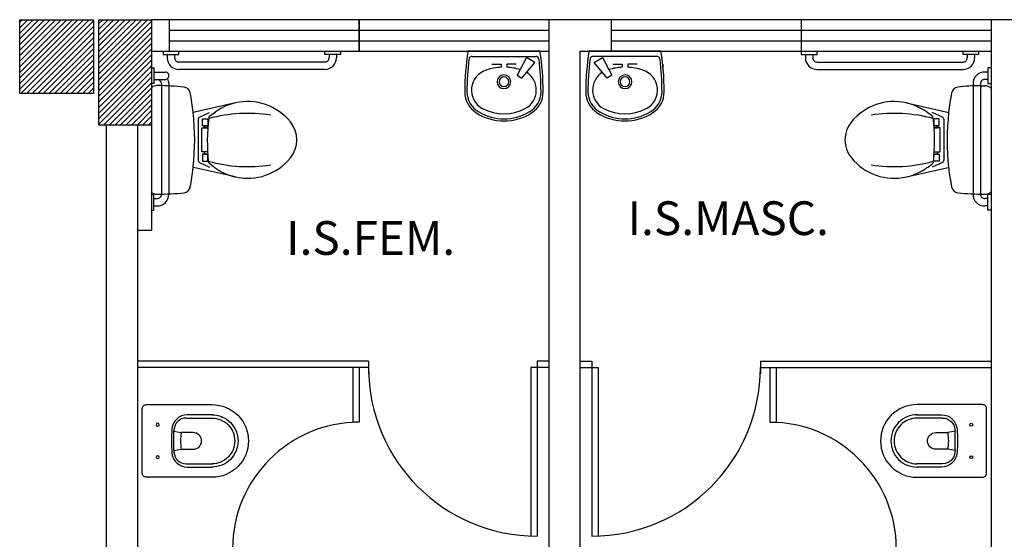
# Model space of a CAD drawing. Units: inches. Extents: x 5487 to 24233, y -16115 to 19251.
# Drawn here: x 17733 to 17737, y 19220 to 19222 of the extents above; entities that cross this region are included whole.
import ezdxf

# ---------------------------------------------------------------- set-up
doc = ezdxf.new("R2010")
doc.units = ezdxf.units.IN
doc.header["$MEASUREMENT"] = 0
doc.layers.add('G5-PLANTA', color=8, linetype='Continuous')
doc.layers.add('G5-TEXTO', color=7, linetype='Continuous')
pattern_1 = [(45, (17671.888956, 19205.350881), (-0.013258252, 0.013258252), [])]
pattern_2 = [(45, (17742.053501, 19258.347834), (-0.013258252, 0.013258252), [])]

# ---------------------------------------------------------------- blocks, each defined once
blk = doc.blocks.new('P13_p')
for points in [[(-0.175, -0.3369), (-0.175, -0.0199, -0.414214), (-0.1551, 0), (0.1551, 0, -0.414214), (0.175, -0.0199), (0.175, -0.3369)], [(0.1259, -0.3379), (0.1259, -0.217, 0.397948), (0.0555, -0.1425, 0.013964), (0, -0.1409, 0.013964), (-0.0555, -0.1425, 0.397948), (-0.1259, -0.217), (-0.1259, -0.3379)], [(-0.0465, -0.1524, 0.001948), (-0.0542, -0.1528, 0.398153), (-0.1104, -0.2122)], [(-0.0465, -0.1524, -0.011839), (0, -0.1513, -0.011839), (0.0465, -0.1524)], [(0.04, -0.1879, 0.080388), (-0.04, -0.1879)], [(0.1104, -0.2122, 0.398153), (0.0542, -0.1528, 0.001948), (0.0465, -0.1524)], [(0.175, -0.3368, -0.414214), (0, -0.5118, -0.414214), (-0.175, -0.3368)], [(0.1259, -0.3351, -0.415862), (0, -0.4617, -0.415862), (-0.1259, -0.3351)], [(0.1104, -0.3355, -0.414214), (0, -0.4459, -0.414214), (-0.1104, -0.3355)]]:
    blk.add_lwpolyline(points, format="xyb")
for points in [[(-0.0784, -0.067, 1), (-0.0784, -0.081, 1)], [(0.0784, -0.067, 1), (0.0784, -0.081, 1)]]:
    blk.add_lwpolyline(points, format="xyb", close=True)
at = {"ltscale": 0.282452}
blk.add_lwpolyline([(-0.0465, -0.1524), (-0.04, -0.1879), (-0.04, -0.2456, 1), (0.04, -0.2456), (0.04, -0.1879)], format="xyb", dxfattribs=at)
at = {"ltscale": 0.176452}
blk.add_lwpolyline([(0.0465, -0.1524), (0.04, -0.1879)], dxfattribs=at)
for points in [[(-0.1104, -0.2124), (-0.1104, -0.3379)], [(0.1104, -0.2124), (0.1104, -0.3379)]]:
    blk.add_lwpolyline(points)

msp = doc.modelspace()

# ---------------------------------------------------------------- hatches: boundary and pattern name
at = {"layer": 'G5-PLANTA'}
h = msp.add_hatch(dxfattribs=at)
h.set_pattern_fill('ANSI31', color=256, scale=0.15, style=0)
h.set_pattern_definition(pattern_1)
h.paths.add_polyline_path([(17733.0881, 19222.0614), (17732.7381, 19222.0614), (17732.7381, 19221.7114), (17733.0881, 19221.7114)])
h = msp.add_hatch(dxfattribs=at)
h.set_pattern_fill('ANSI31', color=256, scale=0.15, style=0)
h.set_pattern_definition(pattern_1)
h.paths.add_polyline_path([(17733.0881, 19222.0614), (17732.7381, 19222.0614), (17732.7381, 19221.7114), (17733.0881, 19221.7114)])
h = msp.add_hatch(dxfattribs=at)
h.set_pattern_fill('ANSI31', color=256, scale=0.15, style=0)
h.set_pattern_definition(pattern_2)
h.paths.add_polyline_path([(17733.3637, 19222.0614), (17733.1137, 19222.0614), (17733.1137, 19221.5614), (17733.3637, 19221.5614)])
h = msp.add_hatch(dxfattribs=at)
h.set_pattern_fill('ANSI31', color=256, scale=0.15, style=0)
h.set_pattern_definition(pattern_2)
h.paths.add_polyline_path([(17733.3637, 19222.0614), (17733.1137, 19222.0614), (17733.1137, 19221.5614), (17733.3637, 19221.5614)])

# ---------------------------------------------------------------- linework, layer by layer
for p, q in [((17734.2637, 19222.0614), (17733.3637, 19222.0614)), ((17734.2637, 19222.0614), (17733.3637, 19222.0614)), ((17733.4487, 19221.9114), (17733.4487, 19222.0614)), ((17733.4487, 19221.9114), (17733.4487, 19222.0614)), ((17734.3487, 19222.0614), (17734.2637, 19222.0614)), ((17734.3487, 19222.0614), (17734.2637, 19222.0614)), ((17735.2487, 19222.0614), (17734.3487, 19222.0614)), ((17734.3487, 19221.9114), (17734.3487, 19222.0614)), ((17734.3487, 19222.0614), (17734.3487, 19221.9114)), ((17734.3487, 19221.9114), (17734.3487, 19222.0614)), ((17735.2487, 19222.0614), (17734.3487, 19222.0614)), ((17734.3487, 19221.9114), (17734.3487, 19222.0614)), ((17734.3487, 19222.0614), (17734.3487, 19221.9114)), ((17734.3487, 19221.9114), (17734.3487, 19222.0614)), ((17735.3987, 19222.0614), (17735.2487, 19222.0614)), ((17735.2487, 19222.0614), (17735.2487, 19221.9114)), ((17735.3987, 19222.0614), (17735.2487, 19222.0614)), ((17735.2487, 19222.0614), (17735.2487, 19221.9114)), ((17736.2987, 19222.0614), (17735.3987, 19222.0614)), ((17736.2987, 19222.0614), (17735.3987, 19222.0614)), ((17735.5474, 19221.9114), (17735.5474, 19222.0614)), ((17735.5474, 19221.9114), (17735.5474, 19222.0614)), ((17736.4487, 19222.0614), (17736.2987, 19222.0614)), ((17736.4487, 19222.0614), (17736.2987, 19222.0614)), ((17737.3487, 19222.0614), (17736.4487, 19222.0614)), ((17736.4487, 19221.9114), (17736.4487, 19222.0614)), ((17736.4487, 19221.9114), (17736.4487, 19222.0614)), ((17737.3487, 19222.0614), (17736.4487, 19222.0614)), ((17736.4487, 19221.9114), (17736.4487, 19222.0614)), ((17736.4487, 19221.9114), (17736.4487, 19222.0614)), ((17739.2337, 19222.0614), (17737.3487, 19222.0614)), ((17737.3487, 19222.0614), (17737.3487, 19217.9439)), ((17737.3487, 19222.0614), (17737.3487, 19221.9114)), ((17739.2487, 19222.0614), (17737.3487, 19222.0614)), ((17737.3487, 19222.0614), (17737.3487, 19217.9439)), ((17737.3487, 19222.0614), (17737.3487, 19221.9114)), ((17733.4487, 19222.0114), (17734.3487, 19222.0114)), ((17733.4487, 19222.0114), (17734.3487, 19222.0114)), ((17734.3487, 19222.0114), (17735.2487, 19222.0114)), ((17734.3487, 19222.0114), (17735.2487, 19222.0114)), ((17735.5474, 19222.0114), (17736.4474, 19222.0114)), ((17735.5474, 19222.0114), (17736.4474, 19222.0114)), ((17736.4487, 19222.0114), (17737.3487, 19222.0114)), ((17736.4487, 19222.0114), (17737.3487, 19222.0114)), ((17733.4487, 19221.9614), (17734.3487, 19221.9614)), ((17733.4487, 19221.9614), (17734.3487, 19221.9614)), ((17734.3487, 19221.9614), (17735.2487, 19221.9614)), ((17734.3487, 19221.9614), (17735.2487, 19221.9614)), ((17735.5474, 19221.9614), (17736.4474, 19221.9614)), ((17735.5474, 19221.9614), (17736.4474, 19221.9614)), ((17736.4487, 19221.9614), (17737.3487, 19221.9614)), ((17736.4487, 19221.9614), (17737.3487, 19221.9614)), ((17733.3637, 19221.9114), (17734.2637, 19221.9114)), ((17733.3637, 19221.9114), (17734.2637, 19221.9114)), ((17733.4185, 19221.9114), (17733.4185, 19221.8964)), ((17733.4185, 19221.9114), (17733.4185, 19221.8964)), ((17733.4185, 19221.9114), (17733.4185, 19221.8964)), ((17733.4185, 19221.9114), (17733.4185, 19221.8964)), ((17733.4185, 19221.8964), (17733.4935, 19221.8964)), ((17733.4185, 19221.8964), (17733.4935, 19221.8964)), ((17733.4385, 19221.8964), (17733.4385, 19221.8809)), ((17733.4385, 19221.8964), (17733.4385, 19221.8809)), ((17733.4735, 19221.8964), (17733.4735, 19221.8807)), ((17733.4735, 19221.8964), (17733.4735, 19221.8807)), ((17733.4935, 19221.8964), (17733.4935, 19221.9114)), ((17733.4935, 19221.8964), (17733.4935, 19221.9114)), ((17734.1862, 19221.8964), (17734.1862, 19221.9114)), ((17734.1862, 19221.8964), (17734.1862, 19221.9114)), ((17734.2612, 19221.8964), (17734.1862, 19221.8964)), ((17734.2612, 19221.8964), (17734.1862, 19221.8964)), ((17734.2062, 19221.8964), (17734.2062, 19221.8807)), ((17734.2062, 19221.8964), (17734.2062, 19221.8807)), ((17734.2412, 19221.8964), (17734.2412, 19221.8809)), ((17734.2412, 19221.8964), (17734.2412, 19221.8809)), ((17734.2612, 19221.9114), (17734.2612, 19221.8964)), ((17734.2612, 19221.9114), (17734.2612, 19221.8964)), ((17734.2612, 19221.9114), (17734.2612, 19221.8964)), ((17734.2612, 19221.9114), (17734.2612, 19221.8964)), ((17734.2637, 19221.9114), (17734.3487, 19221.9114)), ((17734.2637, 19221.9114), (17734.3487, 19221.9114)), ((17734.3487, 19221.9114), (17735.2487, 19221.9114)), ((17734.3487, 19221.9114), (17735.2487, 19221.9114)), ((17734.8657, 19221.9114), (17735.2074, 19221.9114)), ((17735.2074, 19221.9114), (17734.8657, 19221.9114)), ((17734.886, 19221.8872), (17735.1871, 19221.8872)), ((17735.1434, 19221.8814), (17735.0994, 19221.7982)), ((17735.1826, 19221.8581), (17735.1434, 19221.8814)), ((17735.2487, 19221.9114), (17735.2487, 19217.9439)), ((17735.2487, 19221.9114), (17735.2487, 19217.9439)), ((17735.3987, 19221.9114), (17736.2987, 19221.9114)), ((17735.3987, 19217.9439), (17735.3987, 19221.9114)), ((17735.3987, 19221.9114), (17735.6237, 19221.9114)), ((17735.3987, 19221.9114), (17736.2987, 19221.9114)), ((17735.3987, 19217.9439), (17735.3987, 19221.9114)), ((17735.3987, 19221.9114), (17735.6237, 19221.9114)), ((17735.7818, 19221.9114), (17735.44, 19221.9114)), ((17735.44, 19221.9114), (17735.7818, 19221.9114)), ((17735.7614, 19221.8872), (17735.4603, 19221.8872)), ((17735.4648, 19221.8581), (17735.504, 19221.8814)), ((17735.504, 19221.8814), (17735.5481, 19221.7982)), ((17736.2987, 19221.9114), (17736.4487, 19221.9114)), ((17736.2987, 19221.9114), (17736.4487, 19221.9114)), ((17736.4474, 19221.9114), (17736.4474, 19221.8964)), ((17736.4474, 19221.9114), (17736.4474, 19221.8964)), ((17736.4474, 19221.9114), (17736.4474, 19221.8964)), ((17736.4474, 19221.9114), (17736.4474, 19221.8964)), ((17736.4474, 19221.8964), (17736.5224, 19221.8964)), ((17736.4474, 19221.8964), (17736.5224, 19221.8964)), ((17736.4474, 19221.8964), (17736.5224, 19221.8964)), ((17736.4474, 19221.8964), (17736.5224, 19221.8964)), ((17736.4487, 19221.9114), (17737.3487, 19221.9114)), ((17736.4487, 19221.9114), (17737.3487, 19221.9114)), ((17736.4674, 19221.8964), (17736.4674, 19221.8809)), ((17736.4674, 19221.8964), (17736.4674, 19221.8809)), ((17736.5024, 19221.8964), (17736.5024, 19221.8807)), ((17736.5024, 19221.8964), (17736.5024, 19221.8807)), ((17736.5224, 19221.8964), (17736.5224, 19221.9114)), ((17736.5224, 19221.8964), (17736.5224, 19221.9114)), ((17736.5224, 19221.8964), (17736.5224, 19221.9114)), ((17736.5224, 19221.8964), (17736.5224, 19221.9114)), ((17737.2152, 19221.8964), (17737.2152, 19221.9114)), ((17737.2152, 19221.8964), (17737.2152, 19221.9114)), ((17737.2902, 19221.8964), (17737.2152, 19221.8964)), ((17737.2902, 19221.8964), (17737.2152, 19221.8964)), ((17737.2352, 19221.8964), (17737.2352, 19221.8807)), ((17737.2352, 19221.8964), (17737.2352, 19221.8807)), ((17737.2702, 19221.8964), (17737.2702, 19221.8809)), ((17737.2702, 19221.8964), (17737.2702, 19221.8809)), ((17737.2902, 19221.8964), (17737.2902, 19221.9114)), ((17737.2902, 19221.8964), (17737.2902, 19221.9114)), ((17733.3599, 19221.8331), (17733.3749, 19221.8331)), ((17733.3599, 19221.8331), (17733.3749, 19221.8331)), ((17733.3599, 19221.8331), (17733.3749, 19221.8331)), ((17733.3599, 19221.8331), (17733.3749, 19221.8331)), ((17733.3637, 19221.8616), (17733.3637, 19221.8616)), ((17733.3637, 19221.8616), (17733.3637, 19221.8616)), ((17733.3749, 19221.8331), (17733.3749, 19221.7581)), ((17733.3749, 19221.8331), (17733.3749, 19221.7581)), ((17733.3749, 19221.8331), (17733.3749, 19221.7581)), ((17733.3749, 19221.8331), (17733.3749, 19221.7581)), ((17733.9237, 19221.8604), (17733.4935, 19221.8604)), ((17733.9237, 19221.8604), (17733.4935, 19221.8604)), ((17734.1862, 19221.8604), (17733.9237, 19221.8604)), ((17734.1862, 19221.8604), (17733.9237, 19221.8604)), ((17734.8568, 19221.8506), (17734.8568, 19221.8351)), ((17734.9785, 19221.851), (17735.0236, 19221.851)), ((17735.0236, 19221.851), (17735.0236, 19221.8356)), ((17735.0495, 19221.851), (17735.0495, 19221.8356)), ((17735.0946, 19221.851), (17735.0495, 19221.851)), ((17735.1214, 19221.7847), (17735.1826, 19221.8581)), ((17735.526, 19221.7847), (17735.4648, 19221.8581)), ((17735.5528, 19221.851), (17735.5979, 19221.851)), ((17735.5979, 19221.851), (17735.5979, 19221.8356)), ((17735.6238, 19221.851), (17735.6238, 19221.8356)), ((17735.6689, 19221.851), (17735.6238, 19221.851)), ((17735.7907, 19221.8506), (17735.7907, 19221.8351)), ((17736.5224, 19221.8604), (17737.2152, 19221.8604)), ((17736.7849, 19221.8604), (17737.2152, 19221.8604)), ((17737.3487, 19221.8331), (17737.3337, 19221.8331)), ((17737.3337, 19221.8331), (17737.3337, 19221.7581)), ((17737.3487, 19221.8331), (17737.3337, 19221.8331)), ((17737.3337, 19221.8331), (17737.3337, 19221.7581)), ((17733.3637, 19221.8107), (17733.3637, 19221.8107)), ((17733.3637, 19221.8107), (17733.3637, 19221.8107)), ((17733.3749, 19221.8131), (17733.4285, 19221.8131)), ((17733.3749, 19221.8131), (17733.4285, 19221.8131)), ((17733.9237, 19221.8254), (17733.4935, 19221.8254)), ((17733.9237, 19221.8254), (17733.4935, 19221.8254)), ((17734.1862, 19221.8254), (17733.9237, 19221.8254)), ((17734.1862, 19221.8254), (17733.9237, 19221.8254)), ((17735.0994, 19221.7982), (17735.1214, 19221.7847)), ((17735.5481, 19221.7982), (17735.526, 19221.7847)), ((17736.5224, 19221.8254), (17737.2152, 19221.8254)), ((17736.5224, 19221.8254), (17737.2152, 19221.8254)), ((17737.3337, 19221.8131), (17737.3182, 19221.8131)), ((17737.3337, 19221.8131), (17737.3182, 19221.8131)), ((17733.3749, 19221.7581), (17733.3599, 19221.7581)), ((17733.3749, 19221.7581), (17733.3599, 19221.7581)), ((17733.3749, 19221.7581), (17733.3599, 19221.7581)), ((17733.3749, 19221.7581), (17733.3599, 19221.7581)), ((17733.3749, 19221.7781), (17733.4282, 19221.7781)), ((17733.3749, 19221.7781), (17733.4282, 19221.7781)), ((17733.411, 19221.7581), (17733.411, 19221.4956)), ((17733.411, 19221.7581), (17733.411, 19221.4956)), ((17733.446, 19221.7581), (17733.446, 19221.4956)), ((17733.446, 19221.7581), (17733.446, 19221.4956)), ((17737.2627, 19221.7581), (17737.2627, 19221.4956)), ((17737.2627, 19221.7581), (17737.2627, 19221.4956)), ((17737.2977, 19221.7581), (17737.2977, 19221.4956)), ((17737.2977, 19221.7581), (17737.2977, 19221.4956)), ((17737.2987, 19221.7484), (17737.3181, 19221.7484)), ((17737.2987, 19221.7484), (17737.3181, 19221.7484)), ((17737.3337, 19221.7781), (17737.318, 19221.7781)), ((17737.3337, 19221.7781), (17737.318, 19221.7781)), ((17737.3337, 19221.7581), (17737.3487, 19221.7581)), ((17737.3337, 19221.7581), (17737.3487, 19221.7581)), ((17733.7623, 19221.6668), (17733.5609, 19221.6216)), ((17733.7623, 19221.6668), (17733.5609, 19221.6216)), ((17736.9464, 19221.6668), (17737.1477, 19221.6216)), ((17736.9464, 19221.6668), (17737.1477, 19221.6216)), ((17733.5908, 19221.5983), (17733.6394, 19221.6206)), ((17733.5908, 19221.5983), (17733.6394, 19221.6206)), ((17733.6432, 19221.6075), (17733.6672, 19221.6247)), ((17733.6432, 19221.6075), (17733.6672, 19221.6247)), ((17737.0655, 19221.6075), (17737.0414, 19221.6247)), ((17737.0655, 19221.6075), (17737.0414, 19221.6247)), ((17737.1179, 19221.5983), (17737.0693, 19221.6206)), ((17737.1179, 19221.5983), (17737.0693, 19221.6206)), ((17733.1487, 19221.5614), (17733.1487, 19216.2066)), ((17733.1487, 19221.5614), (17733.1487, 19216.2066)), ((17733.2987, 19218.2939), (17733.2987, 19221.5614)), ((17733.2987, 19218.2939), (17733.2987, 19221.5614)), ((17733.3637, 19221.5614), (17733.3637, 19221.061)), ((17733.3637, 19221.5614), (17733.3637, 19221.061)), ((17733.5848, 19221.5893), (17733.5848, 19221.4915)), ((17733.5848, 19221.5893), (17733.5848, 19221.4915)), ((17733.6026, 19221.5483), (17733.631, 19221.5483)), ((17733.6026, 19221.4347), (17733.6026, 19221.5483)), ((17733.6026, 19221.5483), (17733.631, 19221.5483)), ((17733.6026, 19221.4347), (17733.6026, 19221.5483)), ((17733.6061, 19221.5913), (17733.6318, 19221.5913)), ((17733.6061, 19221.5583), (17733.6061, 19221.5913)), ((17733.6061, 19221.5913), (17733.6318, 19221.5913)), ((17733.6061, 19221.5583), (17733.6061, 19221.5913)), ((17733.6318, 19221.5583), (17733.6061, 19221.5583)), ((17733.6318, 19221.5583), (17733.6061, 19221.5583)), ((17733.6138, 19221.5583), (17733.6318, 19221.5583)), ((17733.6138, 19221.5483), (17733.6138, 19221.5583)), ((17733.6138, 19221.5583), (17733.6318, 19221.5583)), ((17733.6138, 19221.5483), (17733.6138, 19221.5583)), ((17733.631, 19221.5483), (17733.6138, 19221.5483)), ((17733.631, 19221.5483), (17733.6138, 19221.5483)), ((17733.6318, 19221.5913), (17733.6318, 19221.5583)), ((17733.6318, 19221.5913), (17733.6318, 19221.5583)), ((17737.0769, 19221.5913), (17737.0769, 19221.5583)), ((17737.1026, 19221.5913), (17737.0769, 19221.5913)), ((17737.0769, 19221.5913), (17737.0769, 19221.5583)), ((17737.1026, 19221.5913), (17737.0769, 19221.5913)), ((17737.0769, 19221.5583), (17737.1026, 19221.5583)), ((17737.0949, 19221.5583), (17737.0769, 19221.5583)), ((17737.0769, 19221.5583), (17737.1026, 19221.5583)), ((17737.0949, 19221.5583), (17737.0769, 19221.5583)), ((17737.0776, 19221.5483), (17737.0949, 19221.5483)), ((17737.1061, 19221.5483), (17737.0776, 19221.5483)), ((17737.0776, 19221.5483), (17737.0949, 19221.5483)), ((17737.1061, 19221.5483), (17737.0776, 19221.5483)), ((17737.0949, 19221.5483), (17737.0949, 19221.5583)), ((17737.0949, 19221.5483), (17737.0949, 19221.5583)), ((17737.1026, 19221.5583), (17737.1026, 19221.5913)), ((17737.1026, 19221.5583), (17737.1026, 19221.5913)), ((17737.1061, 19221.4347), (17737.1061, 19221.5483)), ((17737.1061, 19221.4347), (17737.1061, 19221.5483)), ((17737.1239, 19221.5893), (17737.1239, 19221.4915)), ((17737.1239, 19221.5893), (17737.1239, 19221.4915)), ((17733.411, 19221.4956), (17733.411, 19221.2331)), ((17733.411, 19221.4956), (17733.411, 19221.2331)), ((17733.446, 19221.4956), (17733.446, 19221.2331)), ((17733.446, 19221.4956), (17733.446, 19221.2331)), ((17733.5848, 19221.4915), (17733.5848, 19221.3939)), ((17733.5848, 19221.4915), (17733.5848, 19221.3939)), ((17737.1239, 19221.4915), (17737.1239, 19221.3939)), ((17737.1239, 19221.4915), (17737.1239, 19221.3939)), ((17737.2627, 19221.4956), (17737.2627, 19221.2331)), ((17737.2627, 19221.4956), (17737.2627, 19221.2331)), ((17737.2977, 19221.4956), (17737.2977, 19221.2331)), ((17737.2977, 19221.4956), (17737.2977, 19221.2331)), ((17733.6296, 19221.4347), (17733.6026, 19221.4347)), ((17733.6296, 19221.4347), (17733.6026, 19221.4347)), ((17733.6061, 19221.4239), (17733.6061, 19221.3909)), ((17733.6318, 19221.4239), (17733.6061, 19221.4239)), ((17733.6061, 19221.4239), (17733.6061, 19221.3909)), ((17733.6318, 19221.4239), (17733.6061, 19221.4239)), ((17733.6138, 19221.4339), (17733.6138, 19221.4239)), ((17733.631, 19221.4339), (17733.6138, 19221.4339)), ((17733.6138, 19221.4339), (17733.6138, 19221.4239)), ((17733.631, 19221.4339), (17733.6138, 19221.4339)), ((17733.6138, 19221.4239), (17733.6318, 19221.4239)), ((17733.6138, 19221.4239), (17733.6318, 19221.4239)), ((17733.63, 19221.4347), (17733.6296, 19221.4347)), ((17733.63, 19221.4347), (17733.6296, 19221.4347)), ((17733.6318, 19221.3909), (17733.6318, 19221.4239)), ((17733.6318, 19221.3909), (17733.6318, 19221.4239)), ((17737.0769, 19221.3909), (17737.0769, 19221.4239)), ((17737.0769, 19221.4239), (17737.1026, 19221.4239)), ((17737.0949, 19221.4239), (17737.0769, 19221.4239)), ((17737.0769, 19221.3909), (17737.0769, 19221.4239)), ((17737.0769, 19221.4239), (17737.1026, 19221.4239)), ((17737.0949, 19221.4239), (17737.0769, 19221.4239)), ((17737.0776, 19221.4339), (17737.0949, 19221.4339)), ((17737.0776, 19221.4339), (17737.0949, 19221.4339)), ((17737.0786, 19221.4347), (17737.0791, 19221.4347)), ((17737.0786, 19221.4347), (17737.0791, 19221.4347)), ((17737.0791, 19221.4347), (17737.1061, 19221.4347)), ((17737.0791, 19221.4347), (17737.1061, 19221.4347)), ((17737.0949, 19221.4339), (17737.0949, 19221.4239)), ((17737.0949, 19221.4339), (17737.0949, 19221.4239)), ((17737.1026, 19221.4239), (17737.1026, 19221.3909)), ((17737.1026, 19221.4239), (17737.1026, 19221.3909)), ((17733.7623, 19221.3154), (17733.5638, 19221.36)), ((17733.7623, 19221.3154), (17733.5638, 19221.36)), ((17733.5909, 19221.3845), (17733.6394, 19221.3624)), ((17733.5909, 19221.3845), (17733.6394, 19221.3624)), ((17733.6061, 19221.3909), (17733.6318, 19221.3909)), ((17733.6061, 19221.3909), (17733.6318, 19221.3909)), ((17733.6592, 19221.3626), (17733.64, 19221.3769)), ((17733.6592, 19221.3626), (17733.64, 19221.3769)), ((17736.9464, 19221.3154), (17737.1449, 19221.36)), ((17736.9464, 19221.3154), (17737.1449, 19221.36)), ((17737.0495, 19221.3626), (17737.0687, 19221.3769)), ((17737.0495, 19221.3626), (17737.0687, 19221.3769)), ((17737.1177, 19221.3845), (17737.0693, 19221.3624)), ((17737.1177, 19221.3845), (17737.0693, 19221.3624)), ((17737.1026, 19221.3909), (17737.0769, 19221.3909)), ((17737.1026, 19221.3909), (17737.0769, 19221.3909)), ((17733.3749, 19221.2331), (17733.3599, 19221.2331)), ((17733.3749, 19221.2331), (17733.3599, 19221.2331)), ((17733.3749, 19221.1581), (17733.3749, 19221.2331)), ((17733.3749, 19221.1581), (17733.3749, 19221.2331)), ((17737.3337, 19221.2331), (17737.3487, 19221.2331)), ((17737.3337, 19221.1581), (17737.3337, 19221.2331)), ((17737.3337, 19221.2331), (17737.3487, 19221.2331)), ((17737.3337, 19221.1581), (17737.3337, 19221.2331)), ((17733.3637, 19221.2161), (17733.3637, 19221.2161)), ((17733.3637, 19221.2161), (17733.3637, 19221.2161)), ((17733.3749, 19221.2131), (17733.3907, 19221.2131)), ((17733.3749, 19221.2131), (17733.3907, 19221.2131)), ((17733.3749, 19221.1781), (17733.3904, 19221.1781)), ((17733.3749, 19221.1781), (17733.3904, 19221.1781)), ((17737.3337, 19221.2131), (17737.318, 19221.2131)), ((17737.3337, 19221.2131), (17737.318, 19221.2131)), ((17737.3337, 19221.1781), (17737.3182, 19221.1781)), ((17737.3337, 19221.1781), (17737.3182, 19221.1781)), ((17733.3599, 19221.1581), (17733.3749, 19221.1581)), ((17733.3599, 19221.1581), (17733.3749, 19221.1581)), ((17737.3487, 19221.1581), (17737.3337, 19221.1581)), ((17737.3487, 19221.1581), (17737.3337, 19221.1581)), ((17733.3637, 19221.061), (17733.2987, 19221.061)), ((17733.3637, 19221.061), (17733.2987, 19221.061)), ((17734.3937, 19220.4414), (17733.2987, 19220.4414)), ((17734.3937, 19220.4414), (17734.3937, 19220.4114)), ((17735.2487, 19220.4414), (17735.1937, 19220.4414)), ((17735.1937, 19220.4414), (17735.1937, 19219.6114)), ((17735.3987, 19220.4414), (17735.4537, 19220.4414)), ((17735.4537, 19220.4414), (17735.4537, 19219.6114)), ((17736.2537, 19220.4414), (17737.3487, 19220.4414)), ((17736.2537, 19220.4414), (17736.2537, 19220.4114)), ((17734.3187, 19220.4114), (17733.2987, 19220.4114)), ((17734.3937, 19220.4114), (17733.2987, 19220.4114)), ((17734.3187, 19220.4114), (17734.3187, 19220.1514)), ((17734.3487, 19220.4114), (17734.3487, 19220.1514)), ((17734.3937, 19220.4114), (17734.3487, 19220.4114)), ((17734.3937, 19220.4114), (17734.3937, 19220.3814)), ((17735.2487, 19220.4114), (17735.1637, 19220.4114)), ((17735.1637, 19220.4114), (17735.1637, 19219.6114)), ((17735.2487, 19220.4114), (17735.1937, 19220.4114)), ((17735.3987, 19220.4114), (17735.4837, 19220.4114)), ((17735.3987, 19220.4114), (17735.4537, 19220.4114)), ((17735.4837, 19220.4114), (17735.4837, 19219.6114)), ((17736.2537, 19220.4114), (17737.3487, 19220.4114)), ((17736.2537, 19220.4114), (17737.3487, 19220.4114)), ((17736.2537, 19220.4114), (17736.2537, 19220.3814)), ((17736.2987, 19220.4114), (17736.2987, 19220.1514)), ((17736.3287, 19220.4114), (17736.3287, 19220.1514)), ((17734.3487, 19220.1514), (17734.3187, 19220.1514)), ((17736.2987, 19220.1514), (17736.3287, 19220.1514))]:
    msp.add_line(p, q, dxfattribs=at)
for points in [[(17732.7381, 19222.0614), (17733.0881, 19222.0614), (17733.0881, 19221.7114), (17732.7381, 19221.7114)], [(17732.7381, 19222.0614), (17733.0881, 19222.0614), (17733.0881, 19221.7114), (17732.7381, 19221.7114)], [(17733.1137, 19222.0614), (17733.3637, 19222.0614), (17733.3637, 19221.5614), (17733.1137, 19221.5614)], [(17733.1137, 19222.0614), (17733.3637, 19222.0614), (17733.3637, 19221.5614), (17733.1137, 19221.5614)]]:
    msp.add_lwpolyline(points, close=True, dxfattribs=at)
for centre, radius, start, end in [((17733.4935, 19221.8804), 0.055, 179.4323, 270), ((17733.4935, 19221.8804), 0.055, 179.4323, 270), ((17733.4935, 19221.8804), 0.02, 179.0585, 270), ((17733.4935, 19221.8804), 0.02, 179.0585, 270), ((17734.1862, 19221.8804), 0.055, 270, 0.5677), ((17734.1862, 19221.8804), 0.055, 270, 0.5677), ((17734.1862, 19221.8804), 0.02, 270, 0.9415), ((17734.1862, 19221.8804), 0.02, 270, 0.9415), ((17736.0788, 19221.7193), 1.2283, 170.9993, 180.0018), ((17736.0788, 19221.7193), 1.2283, 170.9993, 180.0018), ((17736.1215, 19221.7193), 1.2608, 172.9873, 179.9942), ((17734.886, 19221.8712), 0.016, 90, 172.9884), ((17735.1871, 19221.8712), 0.016, 7.1975, 90), ((17733.9516, 19221.7193), 1.2608, 0.0058, 7.0139), ((17733.9943, 19221.7193), 1.2283, 359.9982, 8.9992), ((17736.6531, 19221.7193), 1.2283, 171.0008, 180.0018), ((17736.6958, 19221.7193), 1.2608, 172.9861, 179.9942), ((17735.4603, 19221.8712), 0.016, 90, 172.8025), ((17735.7614, 19221.8712), 0.016, 7.0116, 90), ((17734.5259, 19221.7193), 1.2608, 0.0058, 7.0127), ((17734.5686, 19221.7193), 1.2283, 359.9982, 9.0007), ((17734.5686, 19221.7193), 1.2283, 359.9982, 9.0007), ((17736.5224, 19221.8804), 0.055, 179.4323, 270), ((17736.5224, 19221.8804), 0.055, 179.4323, 270), ((17736.5224, 19221.8804), 0.02, 179.0585, 270), ((17736.5224, 19221.8804), 0.02, 179.0585, 270), ((17737.2152, 19221.8804), 0.055, 270, 0.5677), ((17737.2152, 19221.8804), 0.055, 270, 0.5677), ((17737.2152, 19221.8804), 0.02, 270, 0.9415), ((17737.2152, 19221.8804), 0.02, 270, 0.9415), ((17735.0366, 19221.5569), 0.279, 92.6626, 107.3968), ((17735.0366, 19221.5569), 0.279, 73.9708, 87.3357), ((17735.6109, 19221.5569), 0.279, 92.6643, 106.0292), ((17735.6109, 19221.5569), 0.279, 72.6032, 87.3374), ((17733.4285, 19221.7955), 0.0175, 268.9935, 90), ((17733.4285, 19221.7955), 0.0175, 268.9935, 90), ((17733.391, 19221.758), 0.055, 0, 26.4715), ((17733.391, 19221.758), 0.055, 0, 26.4715), ((17734.9818, 19221.7274), 0.0995, 106.7352, 241.6652), ((17735.0362, 19221.7668), 0.0325, 0, 180), ((17735.0362, 19221.7668), 0.023, 0, 180), ((17735.0901, 19221.7277), 0.1, 298.5027, 57.3357), ((17735.5574, 19221.7277), 0.1, 122.6643, 241.4973), ((17735.6112, 19221.7668), 0.0325, 0, 180), ((17735.6112, 19221.7668), 0.023, 0, 180), ((17735.6656, 19221.7274), 0.0995, 298.3348, 73.2648), ((17737.3177, 19221.7581), 0.055, 89.4323, 180), ((17737.3177, 19221.7581), 0.055, 89.4323, 180), ((17737.3177, 19221.758), 0.055, 153.5285, 180), ((17737.3177, 19221.758), 0.055, 153.5285, 180), ((17733.3657, 19221.7383), 0.002, 126.8981, 176.6959), ((17733.3657, 19221.7383), 0.002, 126.8981, 176.6959), ((17733.3906, 19221.7052), 0.0434, 88.9783, 126.8992), ((17733.3906, 19221.7052), 0.0434, 88.9783, 126.8992), ((17733.391, 19221.758), 0.02, 0, 90), ((17733.391, 19221.758), 0.02, 0, 90), ((17733.3913, 19220.5986), 1.15, 83.6691, 89.9999), ((17733.3913, 19220.5986), 1.15, 83.6691, 89.9999), ((17733.5144, 19221.7078), 0.034, 10.7096, 83.6691), ((17733.5144, 19221.7078), 0.034, 10.7096, 83.6691), ((17735.0362, 19221.7668), 0.0325, 180, 0), ((17735.0362, 19221.7668), 0.023, 180, 0), ((17735.6112, 19221.7668), 0.0325, 180, 0), ((17735.6112, 19221.7668), 0.023, 180, 0), ((17737.1943, 19221.7078), 0.034, 96.3309, 169.2904), ((17737.1943, 19221.7078), 0.034, 96.3309, 169.2904), ((17737.3173, 19220.5986), 1.15, 90.9273, 96.3309), ((17737.3173, 19220.5986), 1.15, 90.9273, 96.3309), ((17737.3177, 19221.7581), 0.02, 89.0585, 180), ((17737.3177, 19221.7581), 0.02, 89.0585, 180), ((17737.3181, 19221.705), 0.0434, 45.1199, 91.0217), ((17737.3181, 19221.705), 0.0434, 45.1199, 91.0217), ((17732.3687, 19221.4911), 1.2, 6.2414, 10.7096), ((17732.3687, 19221.4911), 1.2, 6.2414, 10.7096), ((17734.9686, 19221.7192), 0.118, 180.0018, 237.5362), ((17734.9686, 19221.7192), 0.118, 180.0018, 237.5362), ((17734.9686, 19221.7192), 0.1079, 179.9195, 241.7902), ((17735.1045, 19221.7192), 0.1079, 298.2098, 0.0805), ((17735.1045, 19221.7192), 0.118, 302.4637, 359.9982), ((17735.1045, 19221.7192), 0.118, 302.4637, 359.9982), ((17735.5429, 19221.7192), 0.118, 180.0018, 237.5363), ((17735.5429, 19221.7192), 0.118, 180.0018, 237.5363), ((17735.5429, 19221.7192), 0.1079, 179.9195, 241.7902), ((17735.6788, 19221.7192), 0.1079, 298.2098, 0.0805), ((17735.6788, 19221.7192), 0.118, 302.4638, 359.9982), ((17735.6788, 19221.7192), 0.118, 302.4638, 359.9982), ((17738.34, 19221.4911), 1.2, 169.2904, 173.7586), ((17738.34, 19221.4911), 1.2, 169.2904, 173.7586), ((17733.8198, 19221.4106), 0.2625, 102.7296, 121.0923), ((17733.8198, 19221.4106), 0.2625, 102.7296, 121.0923), ((17733.8198, 19221.4106), 0.2625, 39.1712, 102.7296), ((17733.8198, 19221.4106), 0.2625, 39.1712, 102.7296), ((17735.0366, 19221.8261), 0.212, 241.455, 298.525), ((17735.6109, 19221.8261), 0.212, 241.475, 298.545), ((17736.8889, 19221.4106), 0.2625, 77.2704, 140.8288), ((17736.8889, 19221.4106), 0.2625, 77.2704, 140.8288), ((17736.8889, 19221.4106), 0.2625, 58.9077, 77.2704), ((17736.8889, 19221.4106), 0.2625, 58.9077, 77.2704), ((17733.5633, 19221.6242), 0.002, 186.3571, 285.187), ((17733.5633, 19221.6242), 0.002, 186.3571, 285.187), ((17732.3687, 19221.4911), 1.2, 353.8167, 6.2413), ((17732.3687, 19221.4911), 1.2, 353.8167, 6.2413), ((17733.5948, 19221.5892), 0.01, 113.4995, 179.2313), ((17733.5948, 19221.5892), 0.01, 113.4995, 179.2313), ((17734.5545, 19221.4822), 0.9259, 173.066, 185.7041), ((17734.5545, 19221.4822), 0.9259, 173.066, 185.7041), ((17733.8207, 19220.917), 0.7, 81.0422, 105.3634), ((17733.8207, 19220.917), 0.7, 81.0422, 105.3634), ((17733.6553, 19221.5916), 0.02, 127.2307, 173.1481), ((17733.6553, 19221.5916), 0.02, 127.2307, 173.1481), ((17733.9166, 19221.2501), 0.45, 121.0923, 123.6498), ((17733.9166, 19221.2501), 0.45, 121.0923, 123.6498), ((17735.0366, 19221.8261), 0.2447, 237.5362, 302.4638), ((17735.0366, 19221.8261), 0.2447, 237.5362, 302.4638), ((17735.0366, 19221.8167), 0.2263, 238.2941, 301.7059), ((17735.6109, 19221.8261), 0.2447, 237.5362, 302.4638), ((17735.6109, 19221.8261), 0.2447, 237.5362, 302.4638), ((17735.6109, 19221.8167), 0.2263, 238.2941, 301.7059), ((17736.888, 19220.917), 0.7, 74.6366, 98.9578), ((17736.888, 19220.917), 0.7, 74.6366, 98.9578), ((17736.7921, 19221.2501), 0.45, 56.3502, 58.9077), ((17736.7921, 19221.2501), 0.45, 56.3502, 58.9077), ((17737.0534, 19221.5916), 0.02, 6.8519, 52.7693), ((17737.0534, 19221.5916), 0.02, 6.8519, 52.7693), ((17736.1541, 19221.4822), 0.9259, 354.2959, 6.934), ((17736.1541, 19221.4822), 0.9259, 354.2959, 6.934), ((17737.1139, 19221.5892), 0.01, 0.7687, 66.5005), ((17737.1139, 19221.5892), 0.01, 0.7687, 66.5005), ((17738.34, 19221.4911), 1.2, 173.7587, 186.1833), ((17738.34, 19221.4911), 1.2, 173.7587, 186.1833), ((17737.1453, 19221.6242), 0.002, 254.813, 353.6429), ((17737.1453, 19221.6242), 0.002, 254.813, 353.6429), ((17733.9187, 19221.4911), 0.135, 320.8218, 39.2188), ((17733.9187, 19221.4911), 0.135, 320.8218, 39.2188), ((17736.7899, 19221.4911), 0.135, 140.7812, 219.1782), ((17736.7899, 19221.4911), 0.135, 140.7812, 219.1782), ((17733.8198, 19221.5716), 0.2625, 257.2704, 320.8497), ((17733.8198, 19221.5716), 0.2625, 257.2704, 320.8497), ((17736.8889, 19221.5716), 0.2625, 219.1503, 282.7296), ((17736.8889, 19221.5716), 0.2625, 219.1503, 282.7296), ((17733.5633, 19221.358), 0.002, 77.3478, 173.6432), ((17733.5633, 19221.358), 0.002, 77.3478, 173.6432), ((17733.5948, 19221.3938), 0.01, 179.2313, 247.6044), ((17733.5948, 19221.3938), 0.01, 179.2313, 247.6044), ((17733.6532, 19221.3922), 0.02, 185.8769, 232.2183), ((17733.8207, 19222.0646), 0.7, 254.4664, 278.9532), ((17733.6532, 19221.3922), 0.02, 185.8769, 232.2183), ((17733.8207, 19222.0646), 0.7, 254.4664, 278.9532), ((17733.5941, 19221.2511), 0.1291, 56.1185, 59.713), ((17733.5941, 19221.2511), 0.1291, 56.1185, 59.713), ((17736.8879, 19222.0646), 0.7, 261.0468, 285.5336), ((17736.8879, 19222.0646), 0.7, 261.0468, 285.5336), ((17737.1146, 19221.2511), 0.1291, 120.287, 123.8815), ((17737.1146, 19221.2511), 0.1291, 120.287, 123.8815), ((17737.0555, 19221.3922), 0.02, 307.7817, 354.1231), ((17737.0555, 19221.3922), 0.02, 307.7817, 354.1231), ((17737.1139, 19221.3938), 0.01, 292.3956, 0.7687), ((17737.1139, 19221.3938), 0.01, 292.3956, 0.7687), ((17737.1453, 19221.358), 0.002, 6.3568, 102.6522), ((17737.1453, 19221.358), 0.002, 6.3568, 102.6522), ((17732.3687, 19221.4911), 1.2, 349.2729, 353.6443), ((17732.3687, 19221.4911), 1.2, 349.2729, 353.6443), ((17733.9166, 19221.7321), 0.45, 236.1682, 238.9077), ((17733.9166, 19221.7321), 0.45, 236.1682, 238.9077), ((17733.8198, 19221.5716), 0.2625, 238.9077, 257.2704), ((17733.8198, 19221.5716), 0.2625, 238.9077, 257.2704), ((17736.8889, 19221.5716), 0.2625, 282.7296, 301.0923), ((17736.8889, 19221.5716), 0.2625, 282.7296, 301.0923), ((17736.7921, 19221.7321), 0.45, 301.0923, 303.8318), ((17736.7921, 19221.7321), 0.45, 301.0923, 303.8318), ((17738.34, 19221.4911), 1.2, 186.3557, 190.7271), ((17738.34, 19221.4911), 1.2, 186.3557, 190.7271), ((17733.5148, 19221.274), 0.0335, 276.3491, 349.2729), ((17733.5148, 19221.274), 0.0335, 276.3491, 349.2729), ((17737.1938, 19221.274), 0.0335, 190.7271, 263.6509), ((17737.1938, 19221.274), 0.0335, 190.7271, 263.6509), ((17733.3657, 19221.2439), 0.002, 176.7082, 233.0997), ((17733.3657, 19221.2439), 0.002, 176.7082, 233.0997), ((17733.3906, 19221.277), 0.0434, 233.1008, 271.0217), ((17733.3906, 19221.277), 0.0434, 233.1008, 271.0217), ((17733.391, 19221.233), 0.055, 269.4323, 0), ((17733.391, 19221.233), 0.055, 269.4323, 0), ((17733.391, 19221.233), 0.02, 269.0585, 0), ((17733.391, 19221.233), 0.02, 269.0585, 0), ((17733.3913, 19222.3836), 1.15, 270.0001, 276.3479), ((17733.3913, 19222.3836), 1.15, 270.0001, 276.3479), ((17737.3173, 19222.3836), 1.15, 263.6521, 269.9999), ((17737.3173, 19222.3836), 1.15, 263.6521, 269.9999), ((17737.3177, 19221.233), 0.055, 180, 270.5677), ((17737.3177, 19221.233), 0.055, 180, 270.5677), ((17737.3177, 19221.233), 0.02, 180, 270.9415), ((17737.3177, 19221.233), 0.02, 180, 270.9415), ((17737.3181, 19221.277), 0.0434, 268.9783, 314.8801), ((17737.3181, 19221.277), 0.0434, 268.9783, 314.8801), ((17735.1937, 19220.4114), 0.8, 180, 270), ((17735.4537, 19220.4114), 0.8, 270, 0), ((17734.3487, 19219.5514), 0.6, 90, 180), ((17736.2987, 19219.5514), 0.6, 0, 90)]:
    msp.add_arc(centre, radius, start, end, dxfattribs=at)

# ---------------------------------------------------------------- block references
at = {"layer": 'G5-PLANTA', "yscale": 0.9842519685039406}
for p, xscale, zscale, rotation in [((17733.32, 19220.063), 0.9842519685039406, 0.9842519685039406, 90), ((17737.3274, 19220.063), -0.9842519685039406, 0.9842519685039369, 270)]:
    msp.add_blockref('P13_p', p, dxfattribs=dict(at, xscale=xscale, zscale=zscale, rotation=rotation))

# ---------------------------------------------------------------- texts
at = {"layer": 'G5-TEXTO', "char_height": 0.16, "width": 0.927674, "attachment_point": 2, "line_spacing_factor": 0.938532, "bg_fill": 3, "box_fill_scale": 1.25, "bg_fill_color": 0, "bg_fill_transparency": 10125792}
for s, insert in [('{\\fArial|b0|i0|c0|p34;I.S.MASC.}', (17736.101, 19221.1998)), ('{\\fArial|b0|i0|c0|p34;I.S.FEM.}', (17734.4036, 19221.1059))]:
    msp.add_mtext(s, dxfattribs=dict(at, insert=insert))

doc.saveas('drawing.dxf')
